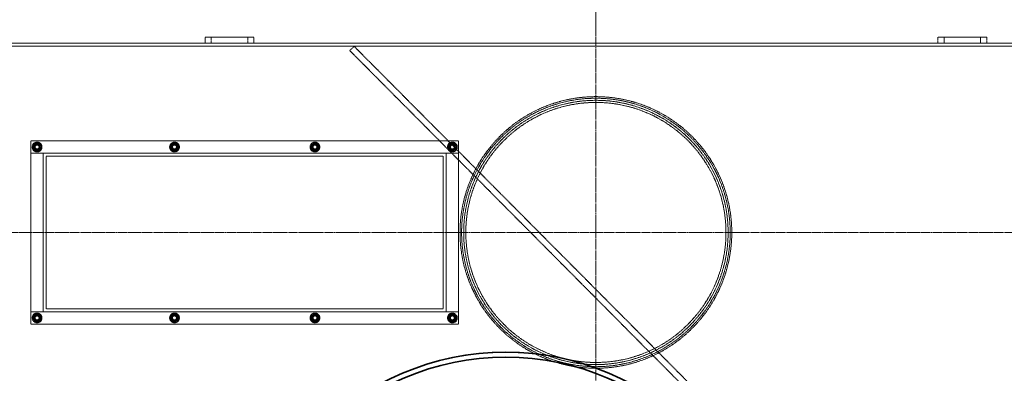
# Model space of a CAD drawing. Units: millimetres. Extents: x 255459 to 276816, y 159590 to 174542.
# Drawn here: x 257682 to 259294, y 166919 to 167499 of the extents above; entities that cross this region are included whole.
import ezdxf

# ---------------------------------------------------------------- set-up
doc = ezdxf.new("R2010")
doc.units = ezdxf.units.MM
for name, pattern in [('CHAIN', [0.3543, 0.2362, -0.0295, 0.0591, -0.0295]), ('DASH_DOT', [0.182, 0.1181, -0.0295, 0.0049, -0.0295]), ('DASHED_SPACE', [0.2067, 0.1654, -0.0413])]:
    doc.linetypes.add(name, pattern=pattern)
doc.layers.add('Center Mark (ISO)', color=1, linetype='DASH_DOT', lineweight=9, true_color=0xff0000)
doc.layers.add('Hidden (ISO)', color=7, linetype='DASHED_SPACE', lineweight=9, true_color=0x0080c0)
doc.layers.add('Visible (ISO)', color=7, linetype='Continuous', lineweight=35)

msp = doc.modelspace()

# ---------------------------------------------------------------- linework, layer by layer
at = {"layer": 'Center Mark (ISO)', "color": 1, "linetype": 'CHAIN', "ltscale": 23.990969}
for p, q in [((258625.6, 168437.7), (258625.6, 165862.5)), ((259913.2, 167150.1), (257338, 167150.1))]:
    msp.add_line(p, q, dxfattribs=at)
at = {"layer": 'Hidden (ISO)', "color": 0, "ltscale": 6.348889}
for p, q in [((258065.6, 167470.1), (257985.6, 167470.1)), ((259265.6, 167470.1), (259185.6, 167470.1)), ((257985.6, 167460.1), (258065.6, 167460.1)), ((259185.6, 167460.1), (259265.6, 167460.1))]:
    msp.add_line(p, q, dxfattribs=at)
at = {"layer": 'Hidden (ISO)', "color": 0, "ltscale": 0.793524}
for p, q in [((257985.6, 167460.1), (257985.6, 167470.1)), ((257995.6, 167470.1), (257995.6, 167460.1)), ((258055.6, 167470.1), (258055.6, 167460.1)), ((258065.6, 167460.1), (258065.6, 167470.1)), ((259185.6, 167470.1), (259185.6, 167460.1)), ((259195.6, 167460.1), (259195.6, 167470.1)), ((259255.6, 167460.1), (259255.6, 167470.1)), ((259265.6, 167470.1), (259265.6, 167460.1)), ((258222.6, 167448.1), (258229.7, 167455.1))]:
    msp.add_line(p, q, dxfattribs=at)
at = {"layer": 'Hidden (ISO)', "color": 0, "ltscale": 11.086922}
for p, q in [((257600.6, 167460.1), (257985.6, 167460.1)), ((259265.6, 167460.1), (259650.6, 167460.1))]:
    msp.add_line(p, q, dxfattribs=at)
at = {"layer": 'Hidden (ISO)', "color": 0, "ltscale": 11.478884}
msp.add_line((257600.6, 167455.1), (259650.6, 167455.1), dxfattribs=at)
at = {"layer": 'Hidden (ISO)', "color": 0, "ltscale": 11.882633}
msp.add_line((258065.6, 167460.1), (259185.6, 167460.1), dxfattribs=at)
at = {"layer": 'Hidden (ISO)', "color": 0, "ltscale": 11.422889}
for p, q in [((258222.6, 167448.1), (258821.7, 166845.1)), ((258828.8, 166852.2), (258229.7, 167455.1))]:
    msp.add_line(p, q, dxfattribs=at)
at = {"layer": 'Hidden (ISO)', "color": 0, "ltscale": 12.094824}
for p, q in [((257700.6, 167000.1), (257700.6, 167300.1)), ((258400.6, 167300.1), (258400.6, 167000.1))]:
    msp.add_line(p, q, dxfattribs=at)
at = {"layer": 'Hidden (ISO)', "color": 0, "ltscale": 11.758856}
for p, q in [((257700.6, 167300.1), (258400.6, 167300.1)), ((258400.6, 167280.1), (257700.6, 167280.1)), ((257700.6, 167020.1), (258400.6, 167020.1)), ((258400.6, 167000.1), (257700.6, 167000.1))]:
    msp.add_line(p, q, dxfattribs=at)
at = {"layer": 'Hidden (ISO)', "color": 0, "ltscale": 0.16667}
for p, q in [((257709.1, 167293.8), (257709.1, 167295.9)), ((257709.1, 167284.3), (257709.1, 167286.4)), ((257712.1, 167295.9), (257712.1, 167293.8)), ((257712.1, 167286.4), (257712.1, 167284.3)), ((257934.1, 167293.8), (257934.1, 167295.9)), ((257934.1, 167284.3), (257934.1, 167286.4)), ((257937.1, 167295.9), (257937.1, 167293.8)), ((257937.1, 167286.4), (257937.1, 167284.3)), ((258164.1, 167293.8), (258164.1, 167295.9)), ((258164.1, 167284.3), (258164.1, 167286.4)), ((258167.1, 167295.9), (258167.1, 167293.8)), ((258167.1, 167286.4), (258167.1, 167284.3)), ((258389.1, 167293.8), (258389.1, 167295.9)), ((258389.1, 167284.3), (258389.1, 167286.4)), ((258392.1, 167295.9), (258392.1, 167293.8)), ((258392.1, 167286.4), (258392.1, 167284.3)), ((257709.1, 167013.8), (257709.1, 167015.9)), ((257712.1, 167015.9), (257712.1, 167013.8)), ((257934.1, 167013.8), (257934.1, 167015.9)), ((257937.1, 167015.9), (257937.1, 167013.8)), ((258164.1, 167013.8), (258164.1, 167015.9)), ((258167.1, 167015.9), (258167.1, 167013.8)), ((258389.1, 167013.8), (258389.1, 167015.9)), ((258392.1, 167015.9), (258392.1, 167013.8)), ((257709.1, 167004.3), (257709.1, 167006.4)), ((257712.1, 167006.4), (257712.1, 167004.3)), ((257934.1, 167004.3), (257934.1, 167006.4)), ((257937.1, 167006.4), (257937.1, 167004.3)), ((258164.1, 167004.3), (258164.1, 167006.4)), ((258167.1, 167006.4), (258167.1, 167004.3)), ((258389.1, 167004.3), (258389.1, 167006.4)), ((258392.1, 167006.4), (258392.1, 167004.3))]:
    msp.add_line(p, q, dxfattribs=at)
at = {"layer": 'Hidden (ISO)', "color": 0, "ltscale": 1.587147}
for p, q in [((257700.6, 167280.1), (257720.6, 167280.1)), ((258380.6, 167280.1), (258400.6, 167280.1)), ((257720.6, 167020.1), (257700.6, 167020.1)), ((258400.6, 167020.1), (258380.6, 167020.1))]:
    msp.add_line(p, q, dxfattribs=at)
at = {"layer": 'Hidden (ISO)', "color": 0, "ltscale": 10.482181}
for p, q in [((257720.6, 167280.1), (257720.6, 167020.1)), ((258380.6, 167020.1), (258380.6, 167280.1))]:
    msp.add_line(p, q, dxfattribs=at)
at = {"layer": 'Hidden (ISO)', "color": 0, "ltscale": 11.911569}
for p, q in [((257725.6, 167275.1), (258375.6, 167275.1)), ((258375.6, 167025.1), (257725.6, 167025.1))]:
    msp.add_line(p, q, dxfattribs=at)
at = {"layer": 'Hidden (ISO)', "color": 0, "ltscale": 12.598774}
for p, q in [((257725.6, 167025.1), (257725.6, 167275.1)), ((258375.6, 167275.1), (258375.6, 167025.1))]:
    msp.add_line(p, q, dxfattribs=at)
at = {"layer": 'Hidden (ISO)', "color": 0, "ltscale": 11.651343}
msp.add_circle((258625.6, 167150.1), 1113.1, dxfattribs=at)
at = {"layer": 'Hidden (ISO)', "color": 0, "ltscale": 11.654545}
msp.add_circle((258625.6, 167150.1), 1095, dxfattribs=at)
at = {"layer": 'Hidden (ISO)', "color": 0, "ltscale": 11.744093}
msp.add_circle((258625.6, 167150.1), 222.5, dxfattribs=at)
at = {"layer": 'Hidden (ISO)', "color": 0, "ltscale": 11.603268}
msp.add_circle((258625.6, 167150.1), 219.9, dxfattribs=at)
at = {"layer": 'Hidden (ISO)', "color": 0, "ltscale": 11.424563}
msp.add_circle((258625.6, 167150.1), 216.5, dxfattribs=at)
at = {"layer": 'Hidden (ISO)', "color": 0, "ltscale": 11.729511}
msp.add_circle((258625.6, 167150.1), 213, dxfattribs=at)
at = {"layer": 'Hidden (ISO)', "color": 0, "ltscale": 3.989087}
for centre in [(257710.6, 167290.1), (257935.6, 167290.1), (258165.6, 167290.1), (258390.6, 167290.1), (257710.6, 167010.1), (257935.6, 167010.1), (258165.6, 167010.1), (258390.6, 167010.1)]:
    msp.add_circle(centre, 8, dxfattribs=at)
at = {"layer": 'Hidden (ISO)', "color": 0, "ltscale": 2.842196}
for centre in [(257710.6, 167290.1), (257935.6, 167290.1), (258165.6, 167290.1), (258390.6, 167290.1), (257710.6, 167010.1), (257935.6, 167010.1), (258165.6, 167010.1), (258390.6, 167010.1)]:
    msp.add_circle(centre, 5.7, dxfattribs=at)
at = {"layer": 'Hidden (ISO)', "color": 0, "ltscale": 2.243818}
for centre in [(257710.6, 167290.1), (257935.6, 167290.1), (258165.6, 167290.1), (258390.6, 167290.1), (257710.6, 167010.1), (257935.6, 167010.1), (258165.6, 167010.1), (258390.6, 167010.1)]:
    msp.add_circle(centre, 4.5, dxfattribs=at)
at = {"layer": 'Hidden (ISO)', "color": 0, "ltscale": 2.094223}
for centre in [(257710.6, 167290.1), (257935.6, 167290.1), (258165.6, 167290.1), (258390.6, 167290.1), (257710.6, 167010.1), (257935.6, 167010.1), (258165.6, 167010.1), (258390.6, 167010.1)]:
    msp.add_circle(centre, 4.2, dxfattribs=at)
at = {"layer": 'Hidden (ISO)', "color": 0, "ltscale": 1.994494}
for centre in [(257710.6, 167290.1), (257935.6, 167290.1), (258165.6, 167290.1), (258390.6, 167290.1), (257710.6, 167010.1), (257935.6, 167010.1), (258165.6, 167010.1), (258390.6, 167010.1)]:
    msp.add_circle(centre, 4, dxfattribs=at)
at = {"layer": 'Hidden (ISO)', "color": 0, "ltscale": 1.825805}
for centre in [(257710.6, 167290.1), (257935.6, 167290.1), (258165.6, 167290.1), (258390.6, 167290.1), (257710.6, 167010.1), (257935.6, 167010.1), (258165.6, 167010.1), (258390.6, 167010.1)]:
    msp.add_circle(centre, 3.66, dxfattribs=at)
at = {"layer": 'Hidden (ISO)', "color": 0, "ltscale": 1.612124}
for centre in [(257710.6, 167290.1), (257935.6, 167290.1), (258165.6, 167290.1), (258390.6, 167290.1), (257710.6, 167010.1), (257935.6, 167010.1), (258165.6, 167010.1), (258390.6, 167010.1)]:
    msp.add_circle(centre, 3.23, dxfattribs=at)
at = {"layer": 'Hidden (ISO)', "color": 0, "ltscale": 11.567232}
msp.add_arc((258625.6, 167150.1), 1112.5, 188.5917, 171.4083, dxfattribs=at)
at = {"layer": 'Hidden (ISO)', "color": 0, "ltscale": 11.658582}
msp.add_arc((258625.6, 167150.1), 1109.8, 188.3107, 171.6893, dxfattribs=at)
at = {"layer": 'Hidden (ISO)', "color": 0, "ltscale": 11.624433}
msp.add_arc((258625.6, 167150.1), 1107.5, 188.4581, 171.5419, dxfattribs=at)
at = {"layer": 'Hidden (ISO)', "color": 0, "ltscale": 11.651934}
msp.add_arc((258625.6, 167150.1), 1100, 188.3853, 171.6147, dxfattribs=at)
at = {"layer": 'Hidden (ISO)', "color": 0, "ltscale": 0.540102}
for centre, start, end in [((257710.6, 167290.1), 120, 180), ((257710.6, 167290.1), 180, 240), ((257710.6, 167290.1), 60, 120), ((257710.6, 167290.1), 240, 300), ((257710.6, 167290.1), 0, 60), ((257710.6, 167290.1), 300, 0), ((257935.6, 167290.1), 120, 180), ((257935.6, 167290.1), 180, 240), ((257935.6, 167290.1), 60, 120), ((257935.6, 167290.1), 240, 300), ((257935.6, 167290.1), 0, 60), ((257935.6, 167290.1), 300, 0), ((258165.6, 167290.1), 120, 180), ((258165.6, 167290.1), 180, 240), ((258165.6, 167290.1), 60, 120), ((258165.6, 167290.1), 240, 300), ((258165.6, 167290.1), 0, 60), ((258165.6, 167290.1), 300, 0), ((258390.6, 167290.1), 120, 180), ((258390.6, 167290.1), 180, 240), ((258390.6, 167290.1), 60, 120), ((258390.6, 167290.1), 240, 300), ((258390.6, 167290.1), 0, 60), ((258390.6, 167290.1), 300, 0), ((257710.6, 167010.1), 120, 180), ((257710.6, 167010.1), 60, 120), ((257710.6, 167010.1), 0, 60), ((257935.6, 167010.1), 120, 180), ((257935.6, 167010.1), 60, 120), ((257935.6, 167010.1), 0, 60), ((258165.6, 167010.1), 120, 180), ((258165.6, 167010.1), 60, 120), ((258165.6, 167010.1), 0, 60), ((258390.6, 167010.1), 120, 180), ((258390.6, 167010.1), 60, 120), ((258390.6, 167010.1), 0, 60), ((257710.6, 167010.1), 180, 240), ((257710.6, 167010.1), 240, 300), ((257710.6, 167010.1), 300, 0), ((257935.6, 167010.1), 180, 240), ((257935.6, 167010.1), 240, 300), ((257935.6, 167010.1), 300, 0), ((258165.6, 167010.1), 180, 240), ((258165.6, 167010.1), 240, 300), ((258165.6, 167010.1), 300, 0), ((258390.6, 167010.1), 180, 240), ((258390.6, 167010.1), 240, 300), ((258390.6, 167010.1), 300, 0)]:
    msp.add_arc(centre, 6.5, start, end, dxfattribs=at)
at = {"layer": 'Hidden (ISO)', "color": 0, "ltscale": 1.255206}
for centre, start, end in [((257710.6, 167290.1), 104.4775, 255.5225), ((257710.6, 167290.1), 284.4775, 75.5225), ((257935.6, 167290.1), 104.4775, 255.5225), ((257935.6, 167290.1), 284.4775, 75.5225), ((258165.6, 167290.1), 104.4775, 255.5225), ((258165.6, 167290.1), 284.4775, 75.5225), ((258390.6, 167290.1), 104.4775, 255.5225), ((258390.6, 167290.1), 284.4775, 75.5225), ((257710.6, 167010.1), 104.4775, 255.5225), ((257710.6, 167010.1), 284.4775, 75.5225), ((257935.6, 167010.1), 104.4775, 255.5225), ((257935.6, 167010.1), 284.4775, 75.5225), ((258165.6, 167010.1), 104.4775, 255.5225), ((258165.6, 167010.1), 284.4775, 75.5225), ((258390.6, 167010.1), 104.4775, 255.5225), ((258390.6, 167010.1), 284.4775, 75.5225)]:
    msp.add_arc(centre, 6, start, end, dxfattribs=at)
at = {"layer": 'Hidden (ISO)', "color": 0, "ltscale": 0.24054}
for centre, start, end in [((257710.6, 167290.1), 75.5225, 104.4775), ((257710.6, 167290.1), 255.5225, 284.4775), ((257935.6, 167290.1), 75.5225, 104.4775), ((257935.6, 167290.1), 255.5225, 284.4775), ((258165.6, 167290.1), 75.5225, 104.4775), ((258165.6, 167290.1), 255.5225, 284.4775), ((258390.6, 167290.1), 75.5225, 104.4775), ((258390.6, 167290.1), 255.5225, 284.4775), ((257710.6, 167010.1), 75.5225, 104.4775), ((257935.6, 167010.1), 75.5225, 104.4775), ((258165.6, 167010.1), 75.5225, 104.4775), ((258390.6, 167010.1), 75.5225, 104.4775), ((257710.6, 167010.1), 255.5225, 284.4775), ((257935.6, 167010.1), 255.5225, 284.4775), ((258165.6, 167010.1), 255.5225, 284.4775), ((258390.6, 167010.1), 255.5225, 284.4775)]:
    msp.add_arc(centre, 6, start, end, dxfattribs=at)
at = {"layer": 'Hidden (ISO)', "color": 0, "ltscale": 0.302292}
for points in [[(257704.1, 167293.9), (257705.8, 167294.9), (257707.4, 167295.8)], [(257704.1, 167290.1), (257704.1, 167291.9), (257704.1, 167293.9)], [(257704.1, 167286.4), (257704.1, 167288.4), (257704.1, 167290.1)], [(257707.4, 167284.5), (257705.8, 167285.4), (257704.1, 167286.4)], [(257707.4, 167295.8), (257708.9, 167296.6), (257710.6, 167297.6)], [(257710.6, 167282.6), (257708.9, 167283.6), (257707.4, 167284.5)], [(257710.6, 167297.6), (257712.3, 167296.6), (257713.9, 167295.8)], [(257713.9, 167284.5), (257712.3, 167283.6), (257710.6, 167282.6)], [(257713.9, 167295.8), (257715.4, 167294.9), (257717.1, 167293.9)], [(257717.1, 167286.4), (257715.4, 167285.4), (257713.9, 167284.5)], [(257717.1, 167293.9), (257717.1, 167291.9), (257717.1, 167290.1)], [(257717.1, 167290.1), (257717.1, 167288.4), (257717.1, 167286.4)], [(257929.1, 167293.9), (257930.8, 167294.9), (257932.4, 167295.8)], [(257929.1, 167290.1), (257929.1, 167291.9), (257929.1, 167293.9)], [(257929.1, 167286.4), (257929.1, 167288.4), (257929.1, 167290.1)], [(257932.4, 167284.5), (257930.8, 167285.4), (257929.1, 167286.4)], [(257932.4, 167295.8), (257933.9, 167296.6), (257935.6, 167297.6)], [(257935.6, 167282.6), (257933.9, 167283.6), (257932.4, 167284.5)], [(257935.6, 167297.6), (257937.3, 167296.6), (257938.9, 167295.8)], [(257938.9, 167284.5), (257937.3, 167283.6), (257935.6, 167282.6)], [(257938.9, 167295.8), (257940.4, 167294.9), (257942.1, 167293.9)], [(257942.1, 167286.4), (257940.4, 167285.4), (257938.9, 167284.5)], [(257942.1, 167293.9), (257942.1, 167291.9), (257942.1, 167290.1)], [(257942.1, 167290.1), (257942.1, 167288.4), (257942.1, 167286.4)], [(258159.1, 167293.9), (258160.8, 167294.9), (258162.4, 167295.8)], [(258159.1, 167290.1), (258159.1, 167291.9), (258159.1, 167293.9)], [(258159.1, 167286.4), (258159.1, 167288.4), (258159.1, 167290.1)], [(258162.4, 167284.5), (258160.8, 167285.4), (258159.1, 167286.4)], [(258162.4, 167295.8), (258163.9, 167296.6), (258165.6, 167297.6)], [(258165.6, 167282.6), (258163.9, 167283.6), (258162.4, 167284.5)], [(258165.6, 167297.6), (258167.3, 167296.6), (258168.9, 167295.8)], [(258168.9, 167284.5), (258167.3, 167283.6), (258165.6, 167282.6)], [(258168.9, 167295.8), (258170.4, 167294.9), (258172.1, 167293.9)], [(258172.1, 167286.4), (258170.4, 167285.4), (258168.9, 167284.5)], [(258172.1, 167293.9), (258172.1, 167291.9), (258172.1, 167290.1)], [(258172.1, 167290.1), (258172.1, 167288.4), (258172.1, 167286.4)], [(258384.1, 167293.9), (258385.8, 167294.9), (258387.4, 167295.8)], [(258384.1, 167290.1), (258384.1, 167291.9), (258384.1, 167293.9)], [(258384.1, 167286.4), (258384.1, 167288.4), (258384.1, 167290.1)], [(258387.4, 167284.5), (258385.8, 167285.4), (258384.1, 167286.4)], [(258387.4, 167295.8), (258388.9, 167296.6), (258390.6, 167297.6)], [(258390.6, 167282.6), (258388.9, 167283.6), (258387.4, 167284.5)], [(258390.6, 167297.6), (258392.3, 167296.6), (258393.9, 167295.8)], [(258393.9, 167284.5), (258392.3, 167283.6), (258390.6, 167282.6)], [(258393.9, 167295.8), (258395.4, 167294.9), (258397.1, 167293.9)], [(258397.1, 167286.4), (258395.4, 167285.4), (258393.9, 167284.5)], [(258397.1, 167293.9), (258397.1, 167291.9), (258397.1, 167290.1)], [(258397.1, 167290.1), (258397.1, 167288.4), (258397.1, 167286.4)], [(257704.1, 167013.9), (257705.8, 167014.9), (257707.4, 167015.8)], [(257704.1, 167010.1), (257704.1, 167011.9), (257704.1, 167013.9)], [(257707.4, 167015.8), (257708.9, 167016.6), (257710.6, 167017.6)], [(257710.6, 167017.6), (257712.3, 167016.6), (257713.9, 167015.8)], [(257713.9, 167015.8), (257715.4, 167014.9), (257717.1, 167013.9)], [(257717.1, 167013.9), (257717.1, 167011.9), (257717.1, 167010.1)], [(257929.1, 167013.9), (257930.8, 167014.9), (257932.4, 167015.8)], [(257929.1, 167010.1), (257929.1, 167011.9), (257929.1, 167013.9)], [(257932.4, 167015.8), (257933.9, 167016.6), (257935.6, 167017.6)], [(257935.6, 167017.6), (257937.3, 167016.6), (257938.9, 167015.8)], [(257938.9, 167015.8), (257940.4, 167014.9), (257942.1, 167013.9)], [(257942.1, 167013.9), (257942.1, 167011.9), (257942.1, 167010.1)], [(258159.1, 167013.9), (258160.8, 167014.9), (258162.4, 167015.8)], [(258159.1, 167010.1), (258159.1, 167011.9), (258159.1, 167013.9)], [(258162.4, 167015.8), (258163.9, 167016.6), (258165.6, 167017.6)], [(258165.6, 167017.6), (258167.3, 167016.6), (258168.9, 167015.8)], [(258168.9, 167015.8), (258170.4, 167014.9), (258172.1, 167013.9)], [(258172.1, 167013.9), (258172.1, 167011.9), (258172.1, 167010.1)], [(258384.1, 167013.9), (258385.8, 167014.9), (258387.4, 167015.8)], [(258384.1, 167010.1), (258384.1, 167011.9), (258384.1, 167013.9)], [(258387.4, 167015.8), (258388.9, 167016.6), (258390.6, 167017.6)], [(258390.6, 167017.6), (258392.3, 167016.6), (258393.9, 167015.8)], [(258393.9, 167015.8), (258395.4, 167014.9), (258397.1, 167013.9)], [(258397.1, 167013.9), (258397.1, 167011.9), (258397.1, 167010.1)], [(257704.1, 167006.4), (257704.1, 167008.4), (257704.1, 167010.1)], [(257707.4, 167004.5), (257705.8, 167005.4), (257704.1, 167006.4)], [(257710.6, 167002.6), (257708.9, 167003.6), (257707.4, 167004.5)], [(257713.9, 167004.5), (257712.3, 167003.6), (257710.6, 167002.6)], [(257717.1, 167006.4), (257715.4, 167005.4), (257713.9, 167004.5)], [(257717.1, 167010.1), (257717.1, 167008.4), (257717.1, 167006.4)], [(257929.1, 167006.4), (257929.1, 167008.4), (257929.1, 167010.1)], [(257932.4, 167004.5), (257930.8, 167005.4), (257929.1, 167006.4)], [(257935.6, 167002.6), (257933.9, 167003.6), (257932.4, 167004.5)], [(257938.9, 167004.5), (257937.3, 167003.6), (257935.6, 167002.6)], [(257942.1, 167006.4), (257940.4, 167005.4), (257938.9, 167004.5)], [(257942.1, 167010.1), (257942.1, 167008.4), (257942.1, 167006.4)], [(258159.1, 167006.4), (258159.1, 167008.4), (258159.1, 167010.1)], [(258162.4, 167004.5), (258160.8, 167005.4), (258159.1, 167006.4)], [(258165.6, 167002.6), (258163.9, 167003.6), (258162.4, 167004.5)], [(258168.9, 167004.5), (258167.3, 167003.6), (258165.6, 167002.6)], [(258172.1, 167006.4), (258170.4, 167005.4), (258168.9, 167004.5)], [(258172.1, 167010.1), (258172.1, 167008.4), (258172.1, 167006.4)], [(258384.1, 167006.4), (258384.1, 167008.4), (258384.1, 167010.1)], [(258387.4, 167004.5), (258385.8, 167005.4), (258384.1, 167006.4)], [(258390.6, 167002.6), (258388.9, 167003.6), (258387.4, 167004.5)], [(258393.9, 167004.5), (258392.3, 167003.6), (258390.6, 167002.6)], [(258397.1, 167006.4), (258395.4, 167005.4), (258393.9, 167004.5)], [(258397.1, 167010.1), (258397.1, 167008.4), (258397.1, 167006.4)]]:
    msp.add_rational_spline(points, [1, 1.0379548493, 1], degree=2, dxfattribs=at)
at = {"layer": 'Hidden (ISO)', "color": 0, "ltscale": 11.08853}
msp.add_open_spline([(258360, 166937.2), (258361.5, 166937.7), (258363.1, 166938.1), (258376.2, 166941.7), (258387.9, 166944.3), (258411.5, 166948.7), (258423.5, 166950.4), (258447.6, 166952.7), (258459.6, 166953.4), (258483.8, 166953.8), (258495.8, 166953.4), (258519.6, 166951.8), (258531.4, 166950.5), (258554.5, 166947), (258565.9, 166944.8), (258587.9, 166939.6), (258599.1, 166936.6), (258621.3, 166929.4), (258632.5, 166925.4), (258654.5, 166916.2), (258665.5, 166911.2), (258686.9, 166900.2), (258697.4, 166894.2), (258718, 166881.4), (258727.9, 166874.5), (258747.2, 166860.1), (258756.5, 166852.6), (258766.6, 166843.6), (258767.8, 166842.5), (258769.1, 166841.4)], degree=3, knots=[6.319049, 6.319049, 6.319049, 6.319049, 6.794812, 6.794812, 10.192218, 10.192218, 13.589625, 13.589625, 16.987031, 16.987031, 20.384437, 20.384437, 23.781843, 23.781843, 27.179249, 27.179249, 30.576655, 30.576655, 33.974061, 33.974061, 37.371467, 37.371467, 40.768874, 40.768874, 44.16628, 44.16628, 47.563686, 47.563686, 48.039449, 48.039449, 48.039449, 48.039449], dxfattribs=at)
at = {"layer": 'Hidden (ISO)', "color": 0, "ltscale": 11.337922}
msp.add_open_spline([(258046.5, 166479), (258041, 166536.6), (258047.1, 166594.6), (258079.4, 166697.9), (258102.9, 166743.2), (258168, 166828.3), (258210.9, 166866.3), (258291.4, 166913.1), (258324.9, 166927.3), (258360, 166937.2)], degree=3, knots=[-61.975411, -61.975411, -61.975411, -61.975411, -44.087262, -44.087262, -28.427096, -28.427096, -11.021806, -11.021806, 0, 0, 0, 0], dxfattribs=at)
at = {"layer": 'Visible (ISO)', "color": 0}
for radius in [433.7, 425.5]:
    msp.add_circle((258478, 166520.1), radius, dxfattribs=at)
for radius, start, end in [(1227.6, 11.7505, 168.2495), (1222.6, 11.7993, 168.2007), (1121.2, 12.3131, 167.6869), (1115.9, 12.4006, 167.5994)]:
    msp.add_arc((258625.6, 167150.1), radius, start, end, dxfattribs=at)

doc.saveas('drawing.dxf')
